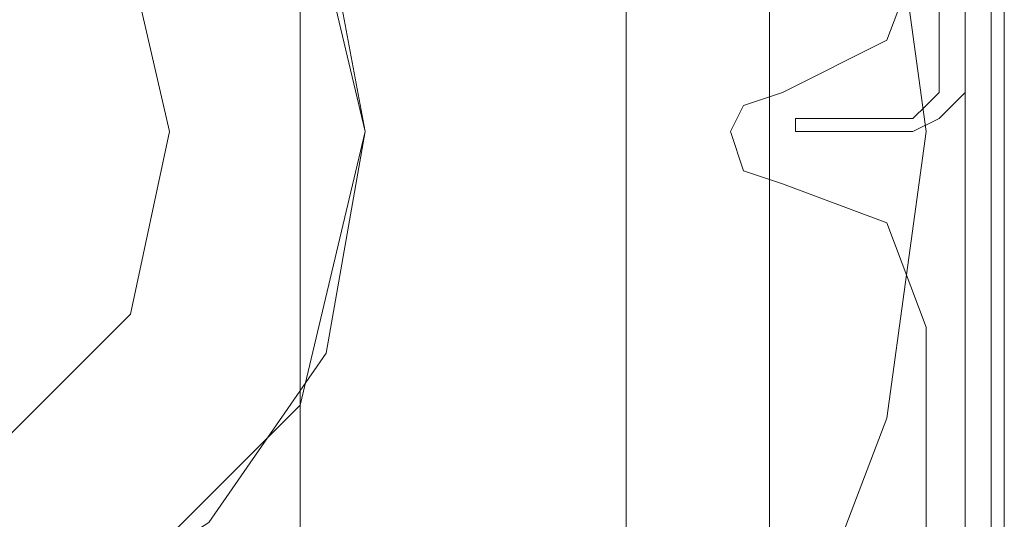
# Model space of a CAD drawing. Units: millimetres. Extents: x -3974 to 6045, y -2369 to 3748.
# Drawn here: x 4509 to 4549, y -15 to 6 of the extents above; entities that cross this region are included whole.
import ezdxf

# ---------------------------------------------------------------- set-up
doc = ezdxf.new("R2010")
doc.units = ezdxf.units.MM

# ---------------------------------------------------------------- blocks, each defined once
blk = doc.blocks.new('WMF1')
at = {"color": 20, "lineweight": 0}
for points in [[(6524.347, -2711.035), (6524.347, -3159.207), (6524.347, -2711.035)], [(6523.816, -3159.207), (6523.816, -3147.546), (6523.816, -3159.207)], [(6520.901, -3159.738), (6523.286, -3159.738), (6520.901, -3159.738)], [(6520.901, -3160.003), (6520.901, -3159.738), (6520.901, -3160.003)], [(6523.286, -3160.003), (6520.901, -3160.003), (6523.286, -3160.003)]]:
    blk.add_lwpolyline(points, close=True, dxfattribs=at)
at = {"color": 160, "lineweight": 0}
for points in [[(6524.347, -2711.035), (6524.347, -3159.207), (6524.347, -2711.035)], [(6523.816, -3159.207), (6523.816, -3147.546), (6523.816, -3159.207)], [(6520.901, -3159.738), (6523.286, -3159.738), (6520.901, -3159.738)], [(6520.901, -3160.003), (6520.901, -3159.738), (6520.901, -3160.003)], [(6523.286, -3160.003), (6520.901, -3160.003), (6523.286, -3160.003)]]:
    blk.add_lwpolyline(points, close=True, dxfattribs=at)
at = {"color": 27, "lineweight": 0}
for points in [[(6501.024, -3137.475), (6506.854, -3138.27), (6512.155, -3140.655), (6516.926, -3144.101), (6520.636, -3148.871), (6522.756, -3154.172), (6523.551, -3160.003), (6522.756, -3165.833), (6520.636, -3171.399), (6516.926, -3175.905), (6512.155, -3179.615), (6506.854, -3181.735), (6501.024, -3182.53)], [(6501.024, -3137.475), (6506.854, -3138.27), (6512.155, -3140.655), (6516.926, -3144.101), (6520.636, -3148.871), (6522.756, -3154.172), (6523.551, -3160.003), (6522.756, -3165.833), (6520.636, -3171.399), (6516.926, -3175.905), (6512.155, -3179.615), (6506.854, -3181.735), (6501.024, -3182.53)], [(6524.347, -3140.125), (6524.347, -3180.145)], [(6524.877, -3180.145), (6524.877, -3140.125)], [(6525.142, -3180.145), (6525.142, -3140.125)], [(6525.142, -3140.125), (6525.142, -3180.145)], [(6481.676, -3140.92), (6520.371, -3140.92), (6520.371, -3179.35)], [(6520.371, -3140.92), (6520.371, -3179.35)], [(6517.456, -3143.57), (6517.456, -3176.435)], [(6510.83, -3150.196), (6510.83, -3169.809)]]:
    blk.add_lwpolyline(points, dxfattribs=at)
at = {"color": 51, "lineweight": 0}
for points in [[(6512.155, -3160.003), (6510.83, -3154.437), (6506.589, -3150.461), (6501.024, -3148.871), (6495.458, -3150.461), (6491.217, -3154.437), (6489.892, -3160.003), (6491.217, -3165.568), (6495.458, -3169.809), (6501.024, -3171.399), (6506.589, -3169.809), (6510.83, -3165.568), (6512.155, -3160.003)], [(6512.155, -3160.003), (6511.36, -3155.762), (6508.975, -3152.052), (6505.264, -3149.666), (6501.024, -3148.871), (6496.783, -3149.666), (6493.072, -3152.052), (6490.687, -3155.762), (6489.892, -3160.003), (6490.687, -3164.508), (6493.072, -3167.954), (6496.783, -3170.339), (6501.024, -3171.399), (6505.264, -3170.339), (6508.975, -3167.954), (6511.36, -3164.508), (6512.155, -3160.003)], [(6501.024, -3171.399), (6496.783, -3170.339), (6493.072, -3167.954), (6490.687, -3164.508), (6489.892, -3160.003), (6490.687, -3155.762), (6493.072, -3152.052), (6496.783, -3149.666), (6501.024, -3148.871), (6505.264, -3149.666), (6508.975, -3152.052), (6511.36, -3155.762), (6512.155, -3160.003), (6511.36, -3164.508), (6508.975, -3167.954), (6505.264, -3170.339), (6501.024, -3171.399)]]:
    blk.add_lwpolyline(points, close=True, dxfattribs=at)
at = {"color": 254, "lineweight": 0}
for points in [[(6493.868, -3160.003), (6494.663, -3156.557), (6497.313, -3153.907), (6501.024, -3152.847), (6504.734, -3153.907), (6507.384, -3156.557), (6508.179, -3160.003), (6507.384, -3163.713), (6504.734, -3166.363), (6501.024, -3167.424), (6497.313, -3166.363), (6494.663, -3163.713), (6493.868, -3160.003)], [(6508.179, -3160.003), (6507.384, -3156.557), (6504.734, -3153.907), (6501.024, -3152.847), (6497.313, -3153.907), (6494.663, -3156.557), (6493.868, -3160.003), (6494.663, -3163.713), (6497.313, -3166.363), (6501.024, -3167.424), (6504.734, -3166.363), (6507.384, -3163.713), (6508.179, -3160.003)]]:
    blk.add_lwpolyline(points, close=True, dxfattribs=at)
at = {"color": 51, "lineweight": 0}
for points in [[(6520.636, -3159.207), (6522.756, -3158.147), (6523.551, -3156.027)], [(6520.636, -3159.207), (6522.756, -3158.147), (6523.551, -3156.027)], [(6520.636, -3161.063), (6519.841, -3160.798), (6519.576, -3160.003), (6519.841, -3159.473), (6520.636, -3159.207)], [(6520.636, -3161.063), (6519.841, -3160.798), (6519.576, -3160.003), (6519.841, -3159.473), (6520.636, -3159.207)], [(6523.551, -3163.978), (6522.756, -3161.858), (6520.636, -3161.063)], [(6523.551, -3163.978), (6522.756, -3161.858), (6520.636, -3161.063)], [(6523.551, -3179.615), (6523.551, -3163.978)], [(6523.551, -3179.615), (6523.551, -3163.978)]]:
    blk.add_lwpolyline(points, dxfattribs=at)
at = {"color": 30, "lineweight": 0}
for points in [[(6520.636, -3159.207), (6522.756, -3158.147), (6523.551, -3156.027)], [(6520.636, -3159.207), (6522.756, -3158.147), (6523.551, -3156.027)], [(6520.636, -3161.063), (6519.841, -3160.798), (6519.576, -3160.003), (6519.841, -3159.473), (6520.636, -3159.207)], [(6520.636, -3161.063), (6519.841, -3160.798), (6519.576, -3160.003), (6519.841, -3159.473), (6520.636, -3159.207)], [(6523.551, -3163.978), (6522.756, -3161.858), (6520.636, -3161.063)], [(6523.551, -3163.978), (6522.756, -3161.858), (6520.636, -3161.063)], [(6523.551, -3179.615), (6523.551, -3163.978)], [(6523.551, -3179.615), (6523.551, -3163.978)]]:
    blk.add_lwpolyline(points, dxfattribs=at)
at = {"color": 20, "lineweight": 0}
for points in [[(6523.286, -3159.738), (6523.551, -3159.473), (6523.816, -3159.207)], [(6523.816, -3159.207), (6523.551, -3159.473), (6523.286, -3159.738)], [(6524.347, -3159.207), (6523.816, -3159.738), (6523.286, -3160.003)], [(6523.286, -3160.003), (6523.816, -3159.738), (6524.347, -3159.207)]]:
    blk.add_lwpolyline(points, dxfattribs=at)
at = {"color": 160, "lineweight": 0}
for points in [[(6523.286, -3159.738), (6523.551, -3159.473), (6523.816, -3159.207)], [(6523.816, -3159.207), (6523.551, -3159.473), (6523.286, -3159.738)], [(6524.347, -3159.207), (6523.816, -3159.738), (6523.286, -3160.003)], [(6523.286, -3160.003), (6523.816, -3159.738), (6524.347, -3159.207)]]:
    blk.add_lwpolyline(points, dxfattribs=at)

msp = doc.modelspace()

# ---------------------------------------------------------------- block references
at = {"xscale": 2.001067199999852, "yscale": 2.001067200000307, "zscale": 2.0010672}
msp.add_blockref('WMF1', (-8508.425, 6324.36), dxfattribs=at)

doc.saveas('drawing.dxf')
